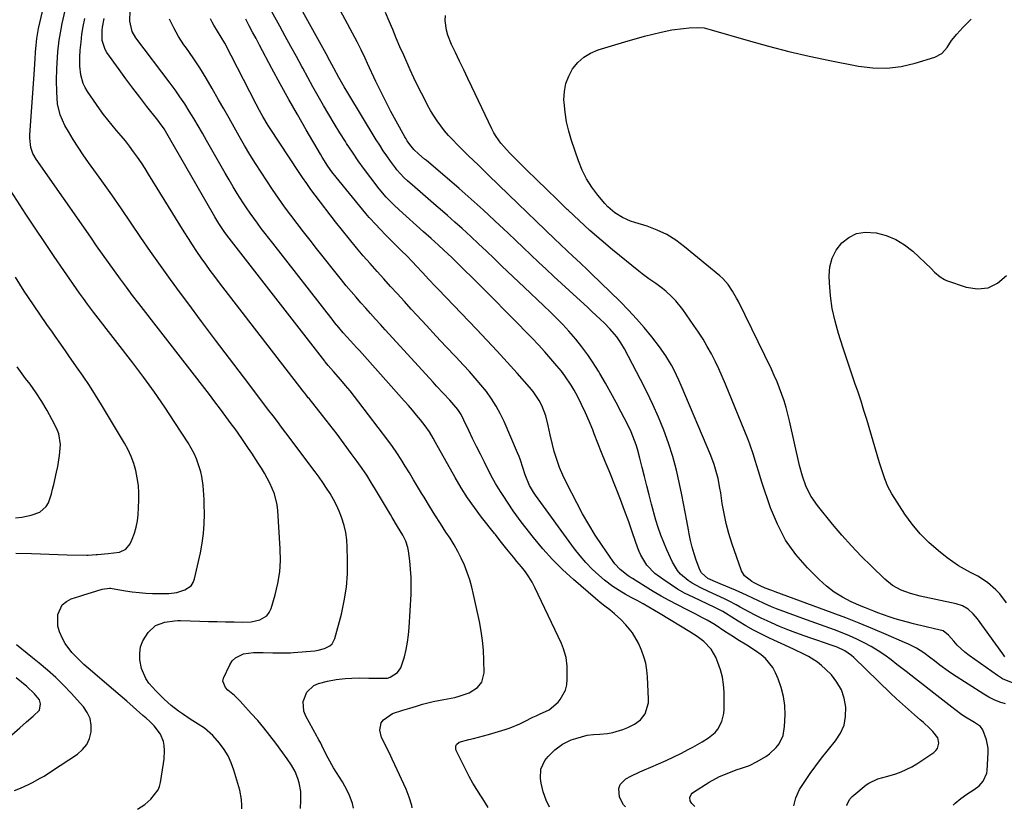
# Model space of a CAD drawing. Units: inches. Extents: x 1889690 to 1895013, y 432603 to 437867.
# Drawn here: x 1893235 to 1893651, y 432632 to 432966 of the extents above; entities that cross this region are included whole.
import ezdxf

# ---------------------------------------------------------------- set-up
doc = ezdxf.new("R2010")
doc.units = ezdxf.units.IN
doc.header["$MEASUREMENT"] = 0
doc.layers.add('7', color=7, linetype='Continuous')
doc.layers.add('8', color=7, linetype='Continuous')

msp = doc.modelspace()

# ---------------------------------------------------------------- linework, layer by layer
at = {"layer": '7', "color": 18}
for points in [[(1893353.71, 432632.03, 1938), (1893353.89, 432635.44, 1938), (1893353.96, 432639.23, 1938), (1893353.24, 432642.94, 1938), (1893352.7, 432644.71, 1938), (1893351.56, 432647.66, 1938), (1893349.99, 432650.41, 1938), (1893348.18, 432653.03, 1938), (1893346.31, 432655.62, 1938), (1893343.34, 432659.63, 1938), (1893340.85, 432662.88, 1938), (1893338.31, 432666.08, 1938), (1893335.67, 432669.2, 1938), (1893332.96, 432672.27, 1938), (1893329.44, 432676.15, 1938), (1893328.26, 432677.39, 1938), (1893325.8, 432679.77, 1938), (1893323.04, 432682.14, 1938), (1893322.02, 432683.21, 1938), (1893320.96, 432685.83, 1938), (1893321.26, 432687.19, 1938), (1893323.85, 432692.82, 1938), (1893324.93, 432694.46, 1938), (1893326.22, 432695.82, 1938), (1893329.7, 432697.41, 1938), (1893333.82, 432697.98, 1938), (1893337.97, 432698.06, 1938), (1893342.12, 432697.9, 1938), (1893344.59, 432697.83, 1938), (1893349.52, 432697.89, 1938), (1893350.75, 432697.98, 1938), (1893359.89, 432698.77, 1938), (1893361.24, 432698.95, 1938), (1893363.86, 432699.64, 1938), (1893366.22, 432700.83, 1938), (1893367.15, 432701.66, 1938), (1893368.32, 432703.91, 1938), (1893371.07, 432714.23, 1938), (1893372.31, 432719.89, 1938), (1893373.22, 432725.6, 1938), (1893373.63, 432731.35, 1938), (1893373.71, 432737.15, 1938), (1893373.54, 432742.62, 1938), (1893373.31, 432745.69, 1938), (1893372.89, 432748.72, 1938), (1893372.19, 432751.7, 1938), (1893371.11, 432755.22, 1938), (1893370.1, 432757.81, 1938), (1893368.98, 432760.35, 1938), (1893367.69, 432762.81, 1938), (1893366.29, 432765.22, 1938), (1893364.77, 432767.56, 1938), (1893363.22, 432769.88, 1938), (1893361.61, 432772.16, 1938), (1893359.96, 432774.41, 1938), (1893347.55, 432790.96, 1938), (1893345.77, 432793.33, 1938), (1893343.98, 432795.71, 1938), (1893342.2, 432798.09, 1938), (1893340.4, 432800.45, 1938), (1893329.64, 432814.59, 1938), (1893323.72, 432822.4, 1938), (1893317.82, 432830.21, 1938), (1893311.93, 432838.05, 1938), (1893306.07, 432845.9, 1938), (1893303.03, 432849.98, 1938), (1893298.74, 432855.83, 1938), (1893294.5, 432861.72, 1938), (1893290.36, 432867.67, 1938), (1893286.27, 432873.66, 1938), (1893282.2, 432879.67, 1938), (1893278.09, 432885.65, 1938), (1893273.93, 432891.59, 1938), (1893269.73, 432897.51, 1938), (1893264.15, 432905.3, 1938), (1893261.9, 432908.53, 1938), (1893259.72, 432911.79, 1938), (1893257.62, 432915.12, 1938), (1893255.59, 432918.48, 1938), (1893254.12, 432920.99, 1938), (1893253.02, 432923.18, 1938), (1893252.1, 432925.43, 1938), (1893251.03, 432930.2, 1938), (1893250.63, 432935.14, 1938), (1893250.6, 432940.09, 1938), (1893250.74, 432944.96, 1938), (1893250.84, 432947.38, 1938), (1893251.16, 432952.21, 1938), (1893251.67, 432957.02, 1938), (1893252.46, 432961.79, 1938), (1893252.96, 432964.15, 1938), (1893261.03, 432999.02, 1938)], [(1893328.97, 432631.9, 1936), (1893328.96, 432633.33, 1936), (1893328.84, 432635.78, 1936), (1893328.13, 432639.77, 1936), (1893325.61, 432648.22, 1936), (1893324.48, 432651.3, 1936), (1893323.13, 432654.26, 1936), (1893321.43, 432657.04, 1936), (1893319.5, 432659.69, 1936), (1893316.73, 432662.88, 1936), (1893313.16, 432665.96, 1936), (1893310.49, 432667.71, 1936), (1893307.12, 432669.8, 1936), (1893303.82, 432672.01, 1936), (1893302.21, 432673.17, 1936), (1893299.11, 432675.64, 1936), (1893296.11, 432678.32, 1936), (1893292.77, 432681.59, 1936), (1893289.68, 432685.09, 1936), (1893288.35, 432687.03, 1936), (1893286.54, 432691.19, 1936), (1893285.84, 432694.86, 1936), (1893285.8, 432697.67, 1936), (1893286.15, 432700.38, 1936), (1893287.13, 432702.94, 1936), (1893289.32, 432706.51, 1936), (1893292.41, 432709.37, 1936), (1893296.37, 432710.82, 1936), (1893300.42, 432711.45, 1936), (1893301.93, 432711.51, 1936), (1893303.07, 432711.5, 1936), (1893311.25, 432711.29, 1936), (1893314.86, 432711.2, 1936), (1893318.47, 432711.11, 1936), (1893322.08, 432711.02, 1936), (1893325.69, 432710.93, 1936), (1893329.08, 432710.85, 1936), (1893332.87, 432711.05, 1936), (1893336.58, 432711.82, 1936), (1893339.57, 432713.59, 1936), (1893340.57, 432714.96, 1936), (1893341.33, 432716.57, 1936), (1893343.04, 432722.45, 1936), (1893344.17, 432727.26, 1936), (1893344.96, 432732.1, 1936), (1893345.24, 432737, 1936), (1893345.17, 432741.94, 1936), (1893344.11, 432758.09, 1936), (1893343.83, 432760.49, 1936), (1893342.71, 432765.15, 1936), (1893340.86, 432769.63, 1936), (1893338.58, 432773.9, 1936), (1893337.31, 432775.97, 1936), (1893335.9, 432778.13, 1936), (1893333.18, 432782.28, 1936), (1893331.79, 432784.39, 1936), (1893328.99, 432788.53, 1936), (1893326.1, 432792.6, 1936), (1893324.5, 432794.8, 1936), (1893322.22, 432797.91, 1936), (1893319.92, 432801, 1936), (1893317.58, 432804.08, 1936), (1893315.23, 432807.14, 1936), (1893285.36, 432845.63, 1936), (1893282.73, 432849.06, 1936), (1893280.13, 432852.52, 1936), (1893277.56, 432856.01, 1936), (1893275.03, 432859.52, 1936), (1893272.53, 432863.05, 1936), (1893270.03, 432866.58, 1936), (1893267.54, 432870.12, 1936), (1893265.06, 432873.67, 1936), (1893241.93, 432906.79, 1936), (1893240.6, 432909.12, 1936), (1893239.74, 432911.66, 1936), (1893239.27, 432915.66, 1936), (1893239.3, 432917.01, 1936), (1893240.97, 432940.53, 1936), (1893241.25, 432944.84, 1936), (1893241.49, 432949.15, 1936), (1893241.65, 432952.01, 1936), (1893241.88, 432954.91, 1936), (1893242.21, 432957.8, 1936), (1893243, 432962.08, 1936), (1893249.72, 432990.9, 1936)], [(1893585, 432633.24, 1954), (1893584.92, 432633.42, 1954), (1893586.03, 432635.76, 1954), (1893587.15, 432637.09, 1954), (1893587.8, 432637.68, 1954), (1893593.05, 432641.97, 1954), (1893594.21, 432642.8, 1954), (1893598.04, 432644.56, 1954), (1893602.18, 432645.75, 1954), (1893605.56, 432646.75, 1954), (1893607.89, 432647.55, 1954), (1893612.33, 432649.62, 1954), (1893614.44, 432650.89, 1954), (1893621.72, 432655.71, 1954), (1893622.58, 432656.5, 1954), (1893623.25, 432657.39, 1954), (1893623.79, 432659.6, 1954), (1893623.33, 432661.91, 1954), (1893621.23, 432664.65, 1954), (1893619.93, 432665.9, 1954), (1893617.29, 432668.35, 1954), (1893615.93, 432669.54, 1954), (1893613.49, 432671.63, 1954), (1893610.93, 432673.87, 1954), (1893608.39, 432676.14, 1954), (1893605.89, 432678.45, 1954), (1893603.42, 432680.8, 1954), (1893587.78, 432695.9, 1954), (1893586.91, 432696.68, 1954), (1893584.03, 432698.71, 1954), (1893580.85, 432700.23, 1954), (1893577.89, 432701.31, 1954), (1893575.85, 432702.02, 1954), (1893571.75, 432703.43, 1954), (1893569.7, 432704.13, 1954), (1893566.8, 432705.11, 1954), (1893563.31, 432706.34, 1954), (1893559.86, 432707.64, 1954), (1893556.44, 432709.05, 1954), (1893553.05, 432710.52, 1954), (1893551.11, 432711.39, 1954), (1893548.61, 432712.56, 1954), (1893546.15, 432713.77, 1954), (1893543.71, 432715.05, 1954), (1893539.76, 432717.24, 1954), (1893538.13, 432718.14, 1954), (1893534.82, 432719.85, 1954), (1893533.14, 432720.67, 1954), (1893529.76, 432722.24, 1954), (1893526.37, 432723.8, 1954), (1893523.07, 432725.32, 1954), (1893519.42, 432727.3, 1954), (1893517.71, 432728.48, 1954), (1893514.58, 432731.2, 1954), (1893513.23, 432732.74, 1954), (1893511.12, 432736.27, 1954), (1893508.72, 432741.48, 1954), (1893507.4, 432744.56, 1954), (1893506.18, 432747.67, 1954), (1893505.11, 432750.85, 1954), (1893504.14, 432754.06, 1954), (1893502.27, 432760.83, 1954), (1893501.23, 432764.69, 1954), (1893500.22, 432768.55, 1954), (1893499.25, 432772.43, 1954), (1893498.31, 432776.31, 1954), (1893497.37, 432780.3, 1954), (1893496.36, 432784.05, 1954), (1893495.76, 432785.9, 1954), (1893494.41, 432789.53, 1954), (1893493.65, 432791.32, 1954), (1893491.98, 432794.83, 1954), (1893489.48, 432799.68, 1954), (1893487.31, 432803.82, 1954), (1893485.08, 432807.92, 1954), (1893482.78, 432811.99, 1954), (1893480.44, 432816.03, 1954), (1893479.83, 432817.05, 1954), (1893477.62, 432820.57, 1954), (1893475.31, 432824, 1954), (1893472.82, 432827.32, 1954), (1893470.23, 432830.56, 1954), (1893467.27, 432833.98, 1954), (1893464.72, 432836.78, 1954), (1893462.09, 432839.48, 1954), (1893459.39, 432842.13, 1954), (1893456.65, 432844.73, 1954), (1893453.91, 432847.33, 1954), (1893451.17, 432849.94, 1954), (1893448.43, 432852.54, 1954), (1893439, 432861.51, 1954), (1893435.7, 432864.64, 1954), (1893432.4, 432867.77, 1954), (1893429.09, 432870.88, 1954), (1893425.77, 432873.99, 1954), (1893422.12, 432877.37, 1954), (1893419.07, 432880.13, 1954), (1893415.99, 432882.86, 1954), (1893412.89, 432885.56, 1954), (1893411.2, 432887.02, 1954), (1893408.93, 432888.97, 1954), (1893406.67, 432890.93, 1954), (1893404.41, 432892.9, 1954), (1893402.16, 432894.87, 1954), (1893399.06, 432897.59, 1954), (1893397.68, 432898.85, 1954), (1893394.53, 432902.29, 1954), (1893393.96, 432903.03, 1954), (1893391.85, 432905.89, 1954), (1893390.28, 432908.09, 1954), (1893388.74, 432910.32, 1954), (1893387.27, 432912.59, 1954), (1893385.84, 432914.89, 1954), (1893373.82, 432934.8, 1954), (1893372.28, 432937.39, 1954), (1893370.03, 432941.31, 1954), (1893367.84, 432945.27, 1954), (1893366.14, 432948.37, 1954), (1893364.56, 432951.24, 1954), (1893341.51, 432993.02, 1954)], [(1893629.93, 432633.47, 1956), (1893630.69, 432634.27, 1956), (1893633.08, 432636.27, 1956), (1893635.63, 432638.1, 1956), (1893638.79, 432640.12, 1956), (1893640.8, 432641.67, 1956), (1893642.51, 432643.54, 1956), (1893644.04, 432646.9, 1956), (1893644.23, 432648.13, 1956), (1893644.66, 432655.61, 1956), (1893644.65, 432657.48, 1956), (1893644.03, 432661.13, 1956), (1893642.46, 432665.26, 1956), (1893641.42, 432666.73, 1956), (1893638.84, 432668.44, 1956), (1893635.14, 432670.67, 1956), (1893633.59, 432671.68, 1956), (1893630.6, 432673.87, 1956), (1893621.71, 432680.81, 1956), (1893617.8, 432683.85, 1956), (1893613.9, 432686.89, 1956), (1893609.99, 432689.93, 1956), (1893606.08, 432692.97, 1956), (1893603.65, 432694.85, 1956), (1893600.91, 432696.86, 1956), (1893598.09, 432698.76, 1956), (1893595.17, 432700.5, 1956), (1893592.18, 432702.13, 1956), (1893589.11, 432703.62, 1956), (1893586.01, 432705.03, 1956), (1893582.86, 432706.33, 1956), (1893579.68, 432707.55, 1956), (1893567.81, 432711.86, 1956), (1893563.57, 432713.38, 1956), (1893559.3, 432714.89, 1956), (1893555.1, 432716.46, 1956), (1893553.02, 432717.32, 1956), (1893549.92, 432718.69, 1956), (1893546.89, 432720.1, 1956), (1893545.39, 432720.83, 1956), (1893542.39, 432722.32, 1956), (1893539.36, 432723.71, 1956), (1893537.82, 432724.36, 1956), (1893531.33, 432727.03, 1956), (1893530.34, 432727.44, 1956), (1893526.14, 432729.31, 1956), (1893523.33, 432731.7, 1956), (1893522.66, 432733.01, 1956), (1893521.17, 432737.06, 1956), (1893520.25, 432739.82, 1956), (1893519.42, 432742.6, 1956), (1893518.74, 432745.42, 1956), (1893518.16, 432748.27, 1956), (1893517.87, 432749.97, 1956), (1893517.2, 432753.68, 1956), (1893516.51, 432757.39, 1956), (1893515.79, 432761.09, 1956), (1893515.05, 432764.79, 1956), (1893514.1, 432769.44, 1956), (1893512.77, 432775.2, 1956), (1893511.25, 432780.9, 1956), (1893509.45, 432786.51, 1956), (1893507.45, 432792.08, 1956), (1893505.21, 432797.55, 1956), (1893502.85, 432802.97, 1956), (1893500.3, 432808.3, 1956), (1893497.62, 432813.57, 1956), (1893490.77, 432826.46, 1956), (1893489.26, 432829.05, 1956), (1893487.57, 432831.51, 1956), (1893484.68, 432834.95, 1956), (1893482.31, 432837.32, 1956), (1893480.57, 432839, 1956), (1893477.05, 432842.34, 1956), (1893475.27, 432843.98, 1956), (1893467.41, 432851.13, 1956), (1893464.14, 432854.13, 1956), (1893460.89, 432857.14, 1956), (1893457.66, 432860.17, 1956), (1893454.44, 432863.22, 1956), (1893451.24, 432866.28, 1956), (1893448.02, 432869.33, 1956), (1893444.81, 432872.38, 1956), (1893441.58, 432875.42, 1956), (1893435.98, 432880.71, 1956), (1893431.01, 432885.31, 1956), (1893425.99, 432889.86, 1956), (1893420.9, 432894.33, 1956), (1893415.77, 432898.74, 1956), (1893407.06, 432906.1, 1956), (1893406.24, 432906.79, 1956), (1893403.78, 432908.9, 1956), (1893401.68, 432910.8, 1956), (1893400.06, 432912.88, 1956), (1893398.95, 432914.5, 1956), (1893398.44, 432915.33, 1956), (1893397.95, 432916.18, 1956), (1893394.27, 432922.74, 1956), (1893392, 432926.9, 1956), (1893389.8, 432931.1, 1956), (1893387.69, 432935.35, 1956), (1893385.65, 432939.63, 1956), (1893382.15, 432947.21, 1956), (1893381.09, 432949.51, 1956), (1893379.48, 432952.97, 1956), (1893378.34, 432955.25, 1956), (1893377.76, 432956.37, 1956), (1893358.6, 432992.25, 1956)], [(1893562.51, 432633.12, 1952), (1893563.37, 432636.58, 1952), (1893564.92, 432640.08, 1952), (1893567.1, 432643.48, 1952), (1893569.36, 432646.82, 1952), (1893571.75, 432650.08, 1952), (1893574.22, 432653.27, 1952), (1893580.15, 432660.65, 1952), (1893582.19, 432663.91, 1952), (1893583.69, 432667.33, 1952), (1893584.38, 432671, 1952), (1893584.52, 432674.83, 1952), (1893583.81, 432678.63, 1952), (1893582.62, 432682.21, 1952), (1893580.71, 432685.47, 1952), (1893578.33, 432688.5, 1952), (1893575.88, 432691.01, 1952), (1893574.23, 432692.55, 1952), (1893572.49, 432693.97, 1952), (1893568.67, 432696.33, 1952), (1893566.64, 432697.35, 1952), (1893562.56, 432699.32, 1952), (1893560.5, 432700.28, 1952), (1893552.23, 432704.08, 1952), (1893548.8, 432705.73, 1952), (1893545.43, 432707.47, 1952), (1893542.13, 432709.34, 1952), (1893538.87, 432711.3, 1952), (1893533.51, 432714.68, 1952), (1893532.43, 432715.34, 1952), (1893529.04, 432717.09, 1952), (1893519.89, 432721.36, 1952), (1893516.55, 432723.04, 1952), (1893513.29, 432724.85, 1952), (1893510.14, 432726.86, 1952), (1893507.07, 432729, 1952), (1893503.71, 432731.49, 1952), (1893500.24, 432734.93, 1952), (1893497.7, 432739.17, 1952), (1893497.05, 432740.68, 1952), (1893496.46, 432742.22, 1952), (1893494.27, 432748.58, 1952), (1893492.61, 432753.31, 1952), (1893490.89, 432758.03, 1952), (1893489.11, 432762.72, 1952), (1893487.27, 432767.39, 1952), (1893484.28, 432774.82, 1952), (1893482.71, 432778.76, 1952), (1893481.14, 432782.7, 1952), (1893479.59, 432786.64, 1952), (1893478.05, 432790.59, 1952), (1893477.4, 432792.25, 1952), (1893475.92, 432795.86, 1952), (1893474.36, 432799.42, 1952), (1893472.67, 432802.93, 1952), (1893470.89, 432806.4, 1952), (1893469.5, 432809, 1952), (1893468.3, 432811.1, 1952), (1893465.61, 432815.12, 1952), (1893464.13, 432817.03, 1952), (1893462.25, 432819.33, 1952), (1893459.73, 432822.32, 1952), (1893457.15, 432825.27, 1952), (1893454.5, 432828.14, 1952), (1893451.8, 432830.97, 1952), (1893451.64, 432831.13, 1952), (1893448.82, 432834, 1952), (1893446, 432836.87, 1952), (1893443.18, 432839.74, 1952), (1893440.35, 432842.6, 1952), (1893436, 432847.01, 1952), (1893432.81, 432850.24, 1952), (1893429.6, 432853.45, 1952), (1893426.37, 432856.65, 1952), (1893423.14, 432859.84, 1952), (1893418.85, 432864.05, 1952), (1893417.74, 432865.12, 1952), (1893414.4, 432868.3, 1952), (1893412.13, 432870.38, 1952), (1893408.98, 432873.18, 1952), (1893405.83, 432875.98, 1952), (1893395.44, 432885.3, 1952), (1893393.2, 432887.38, 1952), (1893390, 432890.67, 1952), (1893387.06, 432894.19, 1952), (1893383.5, 432898.84, 1952), (1893380.83, 432902.4, 1952), (1893378.22, 432906.02, 1952), (1893375.7, 432909.69, 1952), (1893373.25, 432913.41, 1952), (1893372.79, 432914.14, 1952), (1893370.39, 432917.94, 1952), (1893368.03, 432921.76, 1952), (1893365.73, 432925.62, 1952), (1893363.46, 432929.5, 1952), (1893361.24, 432933.41, 1952), (1893359.04, 432937.32, 1952), (1893356.86, 432941.26, 1952), (1893354.71, 432945.2, 1952), (1893354.34, 432945.88, 1952), (1893352.01, 432950.17, 1952), (1893349.68, 432954.46, 1952), (1893347.33, 432958.74, 1952), (1893344.98, 432963.02, 1952), (1893337.1, 432977.32, 1952)], [(1893433.22, 432632.45, 1944), (1893430.91, 432636.05, 1944), (1893430.01, 432637.39, 1944), (1893428.31, 432640.05, 1944), (1893426.68, 432642.75, 1944), (1893425.16, 432645.51, 1944), (1893423.71, 432648.32, 1944), (1893419.65, 432656.57, 1944), (1893419.45, 432657.22, 1944), (1893419.54, 432658.49, 1944), (1893419.83, 432659.1, 1944), (1893420.83, 432660.07, 1944), (1893424.91, 432661.18, 1944), (1893427.02, 432661.64, 1944), (1893431.21, 432662.71, 1944), (1893433.29, 432663.32, 1944), (1893440.41, 432665.5, 1944), (1893442.49, 432666.21, 1944), (1893446.56, 432667.86, 1944), (1893448.55, 432668.82, 1944), (1893452, 432670.59, 1944), (1893453.43, 432671.28, 1944), (1893454.88, 432671.92, 1944), (1893458.98, 432673.81, 1944), (1893462.74, 432677.01, 1944), (1893463.64, 432678.12, 1944), (1893465.86, 432682.14, 1944), (1893466.38, 432684.36, 1944), (1893466.59, 432686.68, 1944), (1893466.53, 432692.25, 1944), (1893466.12, 432695.95, 1944), (1893465.08, 432699.54, 1944), (1893464.61, 432700.69, 1944), (1893464.11, 432701.83, 1944), (1893452.94, 432725.5, 1944), (1893451.73, 432727.82, 1944), (1893450.4, 432730.07, 1944), (1893448.89, 432732.21, 1944), (1893447.27, 432734.27, 1944), (1893445.32, 432736.56, 1944), (1893443.87, 432738.29, 1944), (1893441.01, 432741.77, 1944), (1893438.18, 432745.28, 1944), (1893436.2, 432747.88, 1944), (1893435.79, 432748.4, 1944), (1893430.34, 432755.31, 1944), (1893427.31, 432759.35, 1944), (1893424.41, 432763.47, 1944), (1893421.71, 432767.73, 1944), (1893419.15, 432772.07, 1944), (1893410.92, 432786.8, 1944), (1893409.88, 432788.63, 1944), (1893408.3, 432791.34, 1944), (1893406.48, 432793.9, 1944), (1893404.49, 432796.41, 1944), (1893402.82, 432798.47, 1944), (1893401.13, 432800.51, 1944), (1893399.41, 432802.52, 1944), (1893397.66, 432804.51, 1944), (1893378.66, 432825.74, 1944), (1893377.43, 432827.12, 1944), (1893374.95, 432829.87, 1944), (1893371.88, 432833.29, 1944), (1893370.01, 432835.47, 1944), (1893368.2, 432837.69, 1944), (1893367.6, 432838.44, 1944), (1893342.02, 432871.14, 1944), (1893340.39, 432873.24, 1944), (1893338.77, 432875.34, 1944), (1893337.16, 432877.46, 1944), (1893335.56, 432879.59, 1944), (1893334, 432881.73, 1944), (1893332.46, 432883.9, 1944), (1893330.96, 432886.1, 1944), (1893329.49, 432888.31, 1944), (1893326.98, 432892.25, 1944), (1893325.23, 432895.09, 1944), (1893323.53, 432897.95, 1944), (1893321.86, 432900.83, 1944), (1893314.04, 432914.62, 1944), (1893312.25, 432917.75, 1944), (1893310.43, 432920.86, 1944), (1893308.58, 432923.96, 1944), (1893306.7, 432927.04, 1944), (1893304.77, 432930.08, 1944), (1893302.77, 432933.08, 1944), (1893300.7, 432936.03, 1944), (1893298.57, 432938.94, 1944), (1893284.11, 432958.13, 1944), (1893282.6, 432960.73, 1944), (1893281.53, 432965.11, 1944), (1893281.74, 432969.64, 1944)], [(1893652.05, 432676.26, 1958), (1893649.62, 432677.05, 1958), (1893647.25, 432677.98, 1958), (1893644.98, 432679.12, 1958), (1893642.77, 432680.4, 1958), (1893629.55, 432688.84, 1958), (1893627.72, 432690.06, 1958), (1893624.16, 432692.67, 1958), (1893621.91, 432694.49, 1958), (1893620.45, 432695.65, 1958), (1893617.44, 432697.83, 1958), (1893614.28, 432699.79, 1958), (1893611, 432701.52, 1958), (1893609.31, 432702.3, 1958), (1893601.47, 432705.7, 1958), (1893595.82, 432708.09, 1958), (1893590.15, 432710.42, 1958), (1893584.44, 432712.65, 1958), (1893578.71, 432714.83, 1958), (1893554.53, 432723.75, 1958), (1893553.13, 432724.26, 1958), (1893550.34, 432725.29, 1958), (1893548.15, 432726.25, 1958), (1893545.67, 432727.44, 1958), (1893544.72, 432727.99, 1958), (1893541.56, 432730.41, 1958), (1893540.35, 432732.58, 1958), (1893536.29, 432744.22, 1958), (1893534.98, 432748.36, 1958), (1893533.83, 432752.53, 1958), (1893532.93, 432756.76, 1958), (1893532.18, 432761.03, 1958), (1893531.53, 432765.55, 1958), (1893531.2, 432767.58, 1958), (1893530.4, 432771.62, 1958), (1893529.92, 432773.62, 1958), (1893528.75, 432777.56, 1958), (1893527.3, 432781.41, 1958), (1893514.83, 432811.03, 1958), (1893513.88, 432813.19, 1958), (1893511.84, 432817.44, 1958), (1893510.74, 432819.52, 1958), (1893508.32, 432823.56, 1958), (1893505.59, 432827.39, 1958), (1893502.34, 432831.57, 1958), (1893499.19, 432835.45, 1958), (1893495.94, 432839.24, 1958), (1893492.53, 432842.9, 1958), (1893489.03, 432846.46, 1958), (1893476.64, 432858.56, 1958), (1893475.19, 432859.96, 1958), (1893472.24, 432862.73, 1958), (1893468.85, 432865.82, 1958), (1893466.7, 432867.83, 1958), (1893463.52, 432870.89, 1958), (1893461.4, 432872.93, 1958), (1893441.81, 432891.77, 1958), (1893437.54, 432895.89, 1958), (1893433.27, 432900.03, 1958), (1893429.01, 432904.17, 1958), (1893424.76, 432908.32, 1958), (1893419.99, 432913, 1958), (1893418.17, 432914.85, 1958), (1893416.41, 432916.76, 1958), (1893414.74, 432918.75, 1958), (1893413.13, 432920.78, 1958), (1893411.61, 432922.89, 1958), (1893410.16, 432925.05, 1958), (1893408.82, 432927.27, 1958), (1893407.56, 432929.54, 1958), (1893406.58, 432931.39, 1958), (1893404.91, 432934.63, 1958), (1893403.28, 432937.9, 1958), (1893401.72, 432941.2, 1958), (1893400.2, 432944.51, 1958), (1893397.44, 432950.67, 1958), (1893395.85, 432954.27, 1958), (1893394.29, 432957.89, 1958), (1893392.77, 432961.53, 1958), (1893391.27, 432965.17, 1958), (1893389.76, 432968.81, 1958)], [(1893401, 432632.28, 1942), (1893400.81, 432633.33, 1942), (1893399.78, 432636.77, 1942), (1893398.46, 432640.15, 1942), (1893393.71, 432650.47, 1942), (1893392.56, 432652.93, 1942), (1893391.38, 432655.39, 1942), (1893390.18, 432657.83, 1942), (1893388.96, 432660.26, 1942), (1893388.03, 432662.07, 1942), (1893387.27, 432665.12, 1942), (1893387.94, 432668.19, 1942), (1893388.81, 432669.55, 1942), (1893392.66, 432672.23, 1942), (1893397.09, 432673.55, 1942), (1893399.95, 432674.48, 1942), (1893402.81, 432675.36, 1942), (1893405.35, 432676.1, 1942), (1893409.84, 432677.25, 1942), (1893414.39, 432678.07, 1942), (1893419.04, 432678.99, 1942), (1893421.28, 432679.64, 1942), (1893425.16, 432681, 1942), (1893428.7, 432683.25, 1942), (1893430.43, 432685.48, 1942), (1893431.42, 432689.47, 1942), (1893431.33, 432694.82, 1942), (1893431.13, 432698.94, 1942), (1893430.78, 432703.04, 1942), (1893430.19, 432707.11, 1942), (1893429.45, 432711.16, 1942), (1893427.02, 432722.53, 1942), (1893426.25, 432725.69, 1942), (1893425.36, 432728.82, 1942), (1893424.3, 432731.89, 1942), (1893423.12, 432734.92, 1942), (1893421.78, 432737.88, 1942), (1893420.33, 432740.79, 1942), (1893418.73, 432743.62, 1942), (1893417.02, 432746.39, 1942), (1893415.31, 432748.99, 1942), (1893412.95, 432752.63, 1942), (1893410.61, 432756.29, 1942), (1893408.31, 432759.98, 1942), (1893406.03, 432763.68, 1942), (1893404.97, 432765.42, 1942), (1893403.25, 432768.27, 1942), (1893401.53, 432771.12, 1942), (1893399.82, 432773.97, 1942), (1893398.11, 432776.83, 1942), (1893396.36, 432779.66, 1942), (1893394.55, 432782.45, 1942), (1893392.65, 432785.17, 1942), (1893390.68, 432787.85, 1942), (1893378.48, 432803.89, 1942), (1893376.62, 432806.28, 1942), (1893374.74, 432808.66, 1942), (1893372.81, 432810.99, 1942), (1893370.85, 432813.31, 1942), (1893367.7, 432816.96, 1942), (1893365.45, 432819.5, 1942), (1893364.23, 432820.97, 1942), (1893364.03, 432821.22, 1942), (1893323.62, 432873.36, 1942), (1893323.08, 432874.06, 1942), (1893321.48, 432876.18, 1942), (1893319.23, 432879.47, 1942), (1893317.48, 432882.31, 1942), (1893316.92, 432883.27, 1942), (1893298.4, 432915.65, 1942), (1893297.83, 432916.63, 1942), (1893296.04, 432919.53, 1942), (1893294.1, 432922.31, 1942), (1893293.41, 432923.21, 1942), (1893288.78, 432929.08, 1942), (1893285.78, 432932.92, 1942), (1893282.82, 432936.79, 1942), (1893279.92, 432940.7, 1942), (1893277.04, 432944.63, 1942), (1893271.84, 432951.87, 1942), (1893271.11, 432953.06, 1942), (1893269.85, 432956.97, 1942), (1893269.83, 432961.17, 1942), (1893270.02, 432962.57, 1942), (1893270.71, 432966.26, 1942)], [(1893459.07, 432632.58, 1946), (1893457.72, 432635.6, 1946), (1893456.43, 432639.07, 1946), (1893455.58, 432642.69, 1946), (1893455.26, 432644.65, 1946), (1893455.4, 432648.68, 1946), (1893457.11, 432652.33, 1946), (1893458.52, 432654.06, 1946), (1893461.39, 432656.9, 1946), (1893464.67, 432659.27, 1946), (1893468.29, 432661.03, 1946), (1893470.2, 432661.69, 1946), (1893475.04, 432663.06, 1946), (1893477.67, 432663.36, 1946), (1893480.35, 432663.43, 1946), (1893483.59, 432663.77, 1946), (1893485.84, 432664.13, 1946), (1893490.18, 432665.41, 1946), (1893492.27, 432666.33, 1946), (1893495.01, 432667.72, 1946), (1893497.62, 432669.57, 1946), (1893499.59, 432672.1, 1946), (1893501, 432676.67, 1946), (1893501.05, 432678.29, 1946), (1893500.56, 432687.72, 1946), (1893500.27, 432690.61, 1946), (1893499.79, 432693.46, 1946), (1893499.03, 432696.25, 1946), (1893498.08, 432699, 1946), (1893496.74, 432702.03, 1946), (1893494.17, 432706.27, 1946), (1893491.4, 432709.7, 1946), (1893489.28, 432711.98, 1946), (1893486.56, 432714.44, 1946), (1893484.58, 432716.05, 1946), (1893482.55, 432717.6, 1946), (1893480.53, 432719.16, 1946), (1893478.56, 432720.79, 1946), (1893469.28, 432728.84, 1946), (1893464.75, 432733, 1946), (1893460.4, 432737.33, 1946), (1893456.3, 432741.91, 1946), (1893452.38, 432746.65, 1946), (1893447.16, 432753.36, 1946), (1893446, 432754.88, 1946), (1893443.77, 432757.99, 1946), (1893441.64, 432761.17, 1946), (1893439.53, 432764.37, 1946), (1893438.37, 432766.13, 1946), (1893436.26, 432769.55, 1946), (1893434.34, 432773.08, 1946), (1893431.57, 432778.52, 1946), (1893429.89, 432781.86, 1946), (1893428.22, 432785.21, 1946), (1893426.59, 432788.57, 1946), (1893424.98, 432791.95, 1946), (1893422.9, 432796.37, 1946), (1893421.69, 432798.65, 1946), (1893420.26, 432800.8, 1946), (1893418.66, 432802.83, 1946), (1893416.94, 432804.77, 1946), (1893414.29, 432807.58, 1946), (1893411.36, 432810.74, 1946), (1893409.9, 432812.32, 1946), (1893389.65, 432834.53, 1946), (1893387.57, 432836.81, 1946), (1893385.5, 432839.1, 1946), (1893383.43, 432841.39, 1946), (1893381.36, 432843.68, 1946), (1893379.36, 432845.9, 1946), (1893377.25, 432848.28, 1946), (1893375.18, 432850.7, 1946), (1893373.15, 432853.14, 1946), (1893371.16, 432855.62, 1946), (1893360.57, 432868.94, 1946), (1893357.82, 432872.43, 1946), (1893355.08, 432875.93, 1946), (1893352.38, 432879.46, 1946), (1893349.69, 432883, 1946), (1893347.05, 432886.58, 1946), (1893344.46, 432890.19, 1946), (1893341.95, 432893.85, 1946), (1893339.48, 432897.55, 1946), (1893337.08, 432901.23, 1946), (1893334.69, 432904.96, 1946), (1893332.35, 432908.73, 1946), (1893330.09, 432912.55, 1946), (1893327.88, 432916.4, 1946), (1893325.71, 432920.26, 1946), (1893323.53, 432924.13, 1946), (1893321.34, 432927.99, 1946), (1893319.14, 432931.85, 1946), (1893316.41, 432936.64, 1946), (1893313.83, 432941.01, 1946), (1893311.16, 432945.32, 1946), (1893308.36, 432949.55, 1946), (1893305.48, 432953.72, 1946), (1893304.44, 432955.17, 1946), (1893302.17, 432958.66, 1946), (1893300.12, 432962.25, 1946), (1893298.4, 432966.02, 1946)], [(1893491.24, 432632.75, 1948), (1893490.45, 432633.5, 1948), (1893488.7, 432636.81, 1948), (1893488.44, 432640.52, 1948), (1893488.96, 432642.14, 1948), (1893491.43, 432644.63, 1948), (1893493.5, 432645.7, 1948), (1893497.33, 432647.51, 1948), (1893499.28, 432648.35, 1948), (1893501.95, 432649.46, 1948), (1893505.22, 432650.86, 1948), (1893508.48, 432652.32, 1948), (1893511.69, 432653.86, 1948), (1893514.88, 432655.46, 1948), (1893517.75, 432656.94, 1948), (1893519.76, 432658, 1948), (1893523.71, 432660.25, 1948), (1893526.37, 432661.88, 1948), (1893529.16, 432664.17, 1948), (1893530.29, 432665.58, 1948), (1893532.02, 432668.78, 1948), (1893532.88, 432672.27, 1948), (1893533, 432674.09, 1948), (1893532.92, 432681.19, 1948), (1893532.69, 432684.41, 1948), (1893532.23, 432687.59, 1948), (1893531.41, 432690.69, 1948), (1893530.35, 432693.74, 1948), (1893529.41, 432696.02, 1948), (1893527.46, 432699.47, 1948), (1893524.37, 432702.61, 1948), (1893521.5, 432704.79, 1948), (1893518.48, 432706.77, 1948), (1893505.88, 432714.42, 1948), (1893503.5, 432715.85, 1948), (1893501.09, 432717.24, 1948), (1893498.66, 432718.6, 1948), (1893496.16, 432719.95, 1948), (1893493.65, 432721.31, 1948), (1893491.17, 432722.69, 1948), (1893489.74, 432723.5, 1948), (1893485.95, 432725.89, 1948), (1893482.42, 432728.63, 1948), (1893480, 432730.72, 1948), (1893477.19, 432733.31, 1948), (1893474.5, 432736.03, 1948), (1893472.01, 432738.92, 1948), (1893469.65, 432741.94, 1948), (1893453.19, 432764.55, 1948), (1893452.28, 432765.9, 1948), (1893450.66, 432768.73, 1948), (1893448.76, 432773.24, 1948), (1893447.78, 432776.35, 1948), (1893446.82, 432779.45, 1948), (1893446.24, 432780.97, 1948), (1893445.63, 432782.48, 1948), (1893439.88, 432795.73, 1948), (1893438.28, 432799.06, 1948), (1893436.53, 432802.3, 1948), (1893434.54, 432805.39, 1948), (1893432.39, 432808.39, 1948), (1893430.08, 432811.29, 1948), (1893427.71, 432814.14, 1948), (1893425.25, 432816.91, 1948), (1893422.74, 432819.63, 1948), (1893419.42, 432823.12, 1948), (1893415.27, 432827.5, 1948), (1893411.14, 432831.9, 1948), (1893407.03, 432836.33, 1948), (1893402.94, 432840.77, 1948), (1893400.62, 432843.3, 1948), (1893397.7, 432846.49, 1948), (1893394.79, 432849.69, 1948), (1893391.89, 432852.89, 1948), (1893389, 432856.1, 1948), (1893386.18, 432859.24, 1948), (1893383.24, 432862.54, 1948), (1893380.34, 432865.87, 1948), (1893377.48, 432869.24, 1948), (1893374.47, 432872.85, 1948), (1893371.51, 432876.51, 1948), (1893368.62, 432880.22, 1948), (1893360.02, 432891.49, 1948), (1893358.18, 432893.94, 1948), (1893356.38, 432896.42, 1948), (1893354.63, 432898.94, 1948), (1893352.92, 432901.48, 1948), (1893340.88, 432919.72, 1948), (1893340.08, 432920.96, 1948), (1893337.83, 432924.75, 1948), (1893336.42, 432927.33, 1948), (1893335.05, 432929.94, 1948), (1893321.69, 432955.79, 1948), (1893320.25, 432958.39, 1948), (1893318.67, 432960.91, 1948), (1893317.1, 432963.43, 1948), (1893316.38, 432964.72, 1948), (1893315.69, 432966.04, 1948)], [(1893651.76, 432696.25, 1962), (1893650.86, 432697.39, 1962), (1893640.2, 432712.27, 1962), (1893638.37, 432714.44, 1962), (1893636.21, 432716.29, 1962), (1893633.78, 432717.7, 1962), (1893631.1, 432718.58, 1962), (1893615.92, 432721.89, 1962), (1893611.84, 432722.98, 1962), (1893607.88, 432724.44, 1962), (1893604.19, 432726.4, 1962), (1893600.93, 432729.01, 1962), (1893595.26, 432734.48, 1962), (1893590.98, 432738.76, 1962), (1893586.8, 432743.13, 1962), (1893582.78, 432747.65, 1962), (1893578.87, 432752.26, 1962), (1893572.4, 432760.16, 1962), (1893569.73, 432763.98, 1962), (1893567.66, 432768.17, 1962), (1893566.08, 432772.59, 1962), (1893564.87, 432777.13, 1962), (1893560.6, 432796.07, 1962), (1893559.92, 432798.88, 1962), (1893559.17, 432801.67, 1962), (1893558.32, 432804.43, 1962), (1893557.41, 432807.17, 1962), (1893556.41, 432809.88, 1962), (1893555.34, 432812.57, 1962), (1893554.18, 432815.21, 1962), (1893552.96, 432817.83, 1962), (1893539.02, 432846.47, 1962), (1893538.24, 432847.98, 1962), (1893536.55, 432850.91, 1962), (1893534.64, 432853.7, 1962), (1893532.39, 432856.2, 1962), (1893531.14, 432857.33, 1962), (1893516.27, 432869.71, 1962), (1893512.59, 432872.42, 1962), (1893508.75, 432874.8, 1962), (1893504.64, 432876.72, 1962), (1893500.37, 432878.32, 1962), (1893495.23, 432879.9, 1962), (1893493.42, 432880.53, 1962), (1893489.94, 432882.08, 1962), (1893486.67, 432884.07, 1962), (1893483.79, 432886.53, 1962), (1893482.5, 432887.93, 1962), (1893479.53, 432891.48, 1962), (1893477.02, 432894.85, 1962), (1893474.78, 432898.36, 1962), (1893472.93, 432902.1, 1962), (1893471.35, 432905.99, 1962), (1893468.39, 432914.6, 1962), (1893467.22, 432918.56, 1962), (1893466.27, 432922.56, 1962), (1893465.67, 432926.62, 1962), (1893465.28, 432930.73, 1962), (1893465.23, 432931.89, 1962), (1893465.39, 432935.35, 1962), (1893465.99, 432938.7, 1962), (1893467.22, 432941.87, 1962), (1893468.87, 432944.92, 1962), (1893471.1, 432947.57, 1962), (1893473.6, 432949.84, 1962), (1893476.51, 432951.57, 1962), (1893479.7, 432952.92, 1962), (1893492.42, 432956.82, 1962), (1893495.86, 432957.82, 1962), (1893499.32, 432958.78, 1962), (1893502.8, 432959.64, 1962), (1893506.29, 432960.45, 1962), (1893510.92, 432961.41, 1962), (1893515.75, 432962.07, 1962), (1893518.19, 432962.26, 1962), (1893521.58, 432962.45, 1962), (1893524.53, 432962.23, 1962), (1893527.42, 432961.51, 1962), (1893543.1, 432956.89, 1962), (1893551.68, 432954.49, 1962), (1893560.3, 432952.25, 1962), (1893568.98, 432950.26, 1962), (1893577.7, 432948.42, 1962), (1893589.84, 432946.03, 1962), (1893595.87, 432945.31, 1962), (1893601.86, 432945.18, 1962), (1893607.81, 432945.93, 1962), (1893613.72, 432947.28, 1962), (1893622.13, 432949.86, 1962), (1893625.09, 432951.42, 1962), (1893627.29, 432953.95, 1962), (1893629.22, 432956.88, 1962), (1893631.46, 432959.6, 1962), (1893634, 432962.37, 1962), (1893635.14, 432963.59, 1962), (1893637.45, 432965.99, 1962)], [(1893284.77, 432631.67, 1934), (1893287.9, 432633.75, 1934), (1893290.46, 432635.93, 1934), (1893293.49, 432639.85, 1934), (1893294.08, 432641.38, 1934), (1893294.5, 432642.99, 1934), (1893295.88, 432651.04, 1934), (1893296.12, 432652.88, 1934), (1893296.24, 432656.58, 1934), (1893296.1, 432658.62, 1934), (1893295.77, 432660.33, 1934), (1893294.48, 432663.49, 1934), (1893291.87, 432667, 1934), (1893289.91, 432668.96, 1934), (1893288.52, 432670.17, 1934), (1893287.82, 432670.78, 1934), (1893287.12, 432671.39, 1934), (1893283, 432675, 1934), (1893280.24, 432677.41, 1934), (1893277.47, 432679.81, 1934), (1893274.69, 432682.19, 1934), (1893271.9, 432684.57, 1934), (1893265.75, 432689.78, 1934), (1893263.94, 432691.35, 1934), (1893262.16, 432692.95, 1934), (1893258.71, 432696.26, 1934), (1893257.1, 432698.02, 1934), (1893254.28, 432701.83, 1934), (1893253.06, 432703.88, 1934), (1893251.8, 432706.75, 1934), (1893251.15, 432709.12, 1934), (1893251.11, 432714.07, 1934), (1893253.01, 432718.22, 1934), (1893254.72, 432719.64, 1934), (1893256.81, 432720.74, 1934), (1893260.39, 432721.88, 1934), (1893262.07, 432722.41, 1934), (1893265.42, 432723.46, 1934), (1893269.87, 432724.82, 1934), (1893272.92, 432725.25, 1934), (1893273.53, 432725.21, 1934), (1893274.14, 432725.13, 1934), (1893279.79, 432724.14, 1934), (1893282.62, 432723.71, 1934), (1893285.46, 432723.36, 1934), (1893288.31, 432723.14, 1934), (1893291.17, 432723, 1934), (1893294.61, 432722.91, 1934), (1893298.05, 432722.97, 1934), (1893301.44, 432723.42, 1934), (1893304.81, 432724.48, 1934), (1893307.46, 432726.28, 1934), (1893308.31, 432727.6, 1934), (1893308.92, 432729.13, 1934), (1893311.4, 432740.25, 1934), (1893312.15, 432744.27, 1934), (1893312.72, 432748.31, 1934), (1893313, 432752.39, 1934), (1893313.1, 432756.48, 1934), (1893313.05, 432760.74, 1934), (1893313, 432762.71, 1934), (1893312.8, 432766.66, 1934), (1893312.65, 432768.63, 1934), (1893312.07, 432772.52, 1934), (1893311.61, 432774.43, 1934), (1893310.67, 432777.48, 1934), (1893309.77, 432779.89, 1934), (1893308.75, 432782.25, 1934), (1893307.55, 432784.52, 1934), (1893306.24, 432786.74, 1934), (1893300.66, 432795.38, 1934), (1893296.38, 432801.81, 1934), (1893292, 432808.17, 1934), (1893287.46, 432814.41, 1934), (1893282.8, 432820.58, 1934), (1893267.13, 432840.8, 1934), (1893266.26, 432841.94, 1934), (1893263.67, 432845.4, 1934), (1893261.99, 432847.74, 1934), (1893261.15, 432848.91, 1934), (1893260.33, 432850.09, 1934), (1893253.72, 432859.57, 1934), (1893249.62, 432865.51, 1934), (1893245.57, 432871.48, 1934), (1893241.57, 432877.49, 1934), (1893237.61, 432883.52, 1934), (1893229.96, 432895.3, 1934)], [(1893652.42, 432719.06, 1964), (1893649.59, 432722.87, 1964), (1893647.95, 432724.59, 1964), (1893644.32, 432727.67, 1964), (1893640.33, 432730.27, 1964), (1893637.26, 432731.87, 1964), (1893634.67, 432733.23, 1964), (1893632.14, 432734.71, 1964), (1893629.72, 432736.34, 1964), (1893627.36, 432738.07, 1964), (1893623.6, 432741.03, 1964), (1893619.61, 432744.5, 1964), (1893615.88, 432748.21, 1964), (1893612.54, 432752.27, 1964), (1893609.46, 432756.57, 1964), (1893603.93, 432765.17, 1964), (1893602.21, 432768.23, 1964), (1893600.89, 432771.48, 1964), (1893600.34, 432773.16, 1964), (1893599.27, 432776.52, 1964), (1893598.76, 432778.21, 1964), (1893593.27, 432796.6, 1964), (1893592.09, 432800.45, 1964), (1893590.88, 432804.28, 1964), (1893589.62, 432808.1, 1964), (1893588.33, 432811.91, 1964), (1893587.03, 432815.72, 1964), (1893585.74, 432819.53, 1964), (1893584.47, 432823.34, 1964), (1893583.22, 432827.17, 1964), (1893581.35, 432832.93, 1964), (1893579.88, 432838.22, 1964), (1893578.69, 432843.56, 1964), (1893577.95, 432848.98, 1964), (1893577.5, 432854.45, 1964), (1893577.39, 432857.33, 1964), (1893577.71, 432861.21, 1964), (1893578.62, 432864.88, 1964), (1893580.38, 432868.21, 1964), (1893582.72, 432871.33, 1964), (1893585.76, 432873.63, 1964), (1893589.01, 432875.25, 1964), (1893592.6, 432875.83, 1964), (1893597.29, 432875.58, 1964), (1893601.55, 432874.42, 1964), (1893605.59, 432872.8, 1964), (1893609.28, 432870.51, 1964), (1893612.75, 432867.76, 1964), (1893620.5, 432860.42, 1964), (1893622.03, 432858.98, 1964), (1893624.37, 432856.89, 1964), (1893626.13, 432855.83, 1964), (1893627.09, 432855.43, 1964), (1893635.38, 432852.52, 1964), (1893640.19, 432851.85, 1964), (1893644.67, 432852.27, 1964), (1893648.68, 432854.33, 1964), (1893652.38, 432857.48, 1964)], [(1893233.32, 432740.04, 1932), (1893239.95, 432739.83, 1932), (1893243.73, 432739.71, 1932), (1893247.51, 432739.59, 1932), (1893251.29, 432739.49, 1932), (1893255.07, 432739.38, 1932), (1893263.32, 432739.16, 1932), (1893263.89, 432739.16, 1932), (1893265.6, 432739.28, 1932), (1893267.31, 432739.46, 1932), (1893267.88, 432739.5, 1932), (1893272.47, 432739.85, 1932), (1893277.27, 432740.48, 1932), (1893279.95, 432741.67, 1932), (1893281.75, 432743.99, 1932), (1893282.62, 432745.97, 1932), (1893283.55, 432748.48, 1932), (1893284.3, 432751.03, 1932), (1893284.76, 432753.65, 1932), (1893285.03, 432756.31, 1932), (1893285.33, 432762.41, 1932), (1893285.34, 432765.58, 1932), (1893285.18, 432768.73, 1932), (1893284.74, 432771.85, 1932), (1893284.13, 432774.96, 1932), (1893283.24, 432778, 1932), (1893282.18, 432780.96, 1932), (1893280.85, 432783.82, 1932), (1893279.34, 432786.6, 1932), (1893269.63, 432802.75, 1932), (1893267.09, 432806.86, 1932), (1893264.5, 432810.94, 1932), (1893261.81, 432814.96, 1932), (1893259.07, 432818.94, 1932), (1893255.83, 432823.53, 1932), (1893254.66, 432825.19, 1932), (1893252.32, 432828.51, 1932), (1893249.98, 432831.83, 1932), (1893248.82, 432833.49, 1932), (1893246.51, 432836.83, 1932), (1893240.84, 432845.07, 1932), (1893236.93, 432850.92, 1932), (1893233.14, 432856.83, 1932)], [(1893232.84, 432639.58, 1932), (1893235.26, 432640.62, 1932), (1893238.67, 432642.19, 1932), (1893240.36, 432643.03, 1932), (1893243.67, 432644.81, 1932), (1893245.29, 432645.76, 1932), (1893248.47, 432647.76, 1932), (1893259.43, 432655.02, 1932), (1893261.61, 432656.93, 1932), (1893263.38, 432659.09, 1932), (1893264.53, 432661.64, 1932), (1893265.26, 432664.44, 1932), (1893265.24, 432667.34, 1932), (1893264.75, 432670.1, 1932), (1893263.57, 432672.64, 1932), (1893261.93, 432675.03, 1932), (1893256.76, 432680.77, 1932), (1893253.56, 432684.16, 1932), (1893250.25, 432687.44, 1932), (1893246.79, 432690.55, 1932), (1893243.22, 432693.56, 1932), (1893240.43, 432695.8, 1932), (1893238.19, 432697.6, 1932), (1893235.94, 432699.41, 1932), (1893233.7, 432701.22, 1932)]]:
    msp.add_polyline3d(points, dxfattribs=at)
at = {"layer": '8', "color": 18}
for points in [[(1893376.14, 432632.15, 1940), (1893375.71, 432634.15, 1940), (1893374.35, 432637.93, 1940), (1893372.54, 432641.52, 1940), (1893371.51, 432643.26, 1940), (1893368.95, 432647.25, 1940), (1893367.72, 432649.25, 1940), (1893365.43, 432653.34, 1940), (1893364.37, 432655.43, 1940), (1893362.81, 432658.66, 1940), (1893362.31, 432659.65, 1940), (1893361.52, 432661.13, 1940), (1893360.98, 432662.1, 1940), (1893360.71, 432662.59, 1940), (1893355.99, 432671.12, 1940), (1893355.2, 432673.15, 1940), (1893354.88, 432677.29, 1940), (1893356.39, 432681.29, 1940), (1893359.4, 432684.02, 1940), (1893361.37, 432684.86, 1940), (1893365.14, 432685.84, 1940), (1893368.89, 432686.62, 1940), (1893372.69, 432687.03, 1940), (1893375.52, 432687.19, 1940), (1893378.56, 432687.24, 1940), (1893382.61, 432687.2, 1940), (1893389.79, 432687.15, 1940), (1893390.08, 432687.16, 1940), (1893390.64, 432687.2, 1940), (1893391.72, 432687.51, 1940), (1893394.75, 432689.58, 1940), (1893396.24, 432691.57, 1940), (1893397.71, 432696.25, 1940), (1893398.46, 432699.29, 1940), (1893399.07, 432702.36, 1940), (1893399.48, 432705.45, 1940), (1893399.76, 432708.58, 1940), (1893400.54, 432722.76, 1940), (1893400.64, 432726.28, 1940), (1893400.6, 432729.8, 1940), (1893400.37, 432733.32, 1940), (1893400, 432736.83, 1940), (1893399.44, 432740.98, 1940), (1893399.18, 432742.39, 1940), (1893398.31, 432745.08, 1940), (1893397.02, 432747.64, 1940), (1893394.83, 432751.36, 1940), (1893392.53, 432755.11, 1940), (1893391.79, 432756.36, 1940), (1893385.53, 432766.98, 1940), (1893383.69, 432770, 1940), (1893381.8, 432772.98, 1940), (1893379.83, 432775.9, 1940), (1893377.79, 432778.79, 1940), (1893375.27, 432782.27, 1940), (1893372.28, 432786.33, 1940), (1893369.26, 432790.36, 1940), (1893366.17, 432794.35, 1940), (1893363.06, 432798.31, 1940), (1893357.38, 432805.42, 1940), (1893357.07, 432805.8, 1940), (1893356.46, 432806.58, 1940), (1893355.55, 432807.75, 1940), (1893354.94, 432808.54, 1940), (1893319.57, 432854.43, 1940), (1893317.58, 432857.04, 1940), (1893315.62, 432859.67, 1940), (1893313.7, 432862.32, 1940), (1893311.8, 432864.99, 1940), (1893309.94, 432867.7, 1940), (1893308.11, 432870.42, 1940), (1893306.33, 432873.17, 1940), (1893304.59, 432875.95, 1940), (1893289.51, 432900.42, 1940), (1893287.99, 432902.83, 1940), (1893286.44, 432905.21, 1940), (1893284.83, 432907.57, 1940), (1893283.18, 432909.9, 1940), (1893281.48, 432912.18, 1940), (1893279.73, 432914.43, 1940), (1893277.91, 432916.62, 1940), (1893275.96, 432918.87, 1940), (1893274.05, 432921.08, 1940), (1893272.21, 432923.33, 1940), (1893270.45, 432925.65, 1940), (1893268.75, 432928.02, 1940), (1893263.65, 432935.42, 1940), (1893262.68, 432937.04, 1940), (1893261.85, 432938.73, 1940), (1893260.79, 432942.35, 1940), (1893260.36, 432946.13, 1940), (1893260.4, 432949.94, 1940), (1893260.62, 432952.87, 1940), (1893260.93, 432956.23, 1940), (1893261.33, 432959.59, 1940), (1893261.86, 432962.92, 1940), (1893262.47, 432966.25, 1940)], [(1893520.57, 432632.9, 1950), (1893519.36, 432634.08, 1950), (1893518.61, 432635.26, 1950), (1893518.48, 432636.65, 1950), (1893518.97, 432637.97, 1950), (1893519.42, 432638.49, 1950), (1893519.97, 432638.95, 1950), (1893526.71, 432643.11, 1950), (1893531.08, 432645.51, 1950), (1893535.67, 432647.45, 1950), (1893538.13, 432648.34, 1950), (1893540.38, 432649.13, 1950), (1893543.77, 432650.26, 1950), (1893546.97, 432651.83, 1950), (1893550.56, 432654.03, 1950), (1893552.17, 432655.17, 1950), (1893554.99, 432657.87, 1950), (1893556.2, 432659.42, 1950), (1893557.91, 432662.9, 1950), (1893558.57, 432666.72, 1950), (1893558.73, 432671.69, 1950), (1893558.59, 432675.59, 1950), (1893558.12, 432679.43, 1950), (1893557.16, 432683.17, 1950), (1893555.86, 432686.86, 1950), (1893554.75, 432689.44, 1950), (1893553.58, 432691.65, 1950), (1893550.5, 432695.45, 1950), (1893548.59, 432697.05, 1950), (1893546.2, 432698.71, 1950), (1893542.55, 432701.1, 1950), (1893538.83, 432703.41, 1950), (1893536.98, 432704.58, 1950), (1893533.31, 432706.96, 1950), (1893529.18, 432709.66, 1950), (1893525.86, 432711.63, 1950), (1893524.17, 432712.56, 1950), (1893520.75, 432714.35, 1950), (1893517.31, 432716.12, 1950), (1893513.26, 432718.18, 1950), (1893509.79, 432720, 1950), (1893506.36, 432721.89, 1950), (1893502.98, 432723.86, 1950), (1893499.63, 432725.89, 1950), (1893494.19, 432729.29, 1950), (1893493.59, 432729.67, 1950), (1893492.4, 432730.45, 1950), (1893488.95, 432733.13, 1950), (1893486.67, 432735.58, 1950), (1893486, 432736.48, 1950), (1893481.35, 432743.32, 1950), (1893478.47, 432747.71, 1950), (1893475.71, 432752.17, 1950), (1893473.12, 432756.74, 1950), (1893470.64, 432761.37, 1950), (1893466.31, 432769.8, 1950), (1893464.78, 432773.04, 1950), (1893463.39, 432776.32, 1950), (1893462.19, 432779.68, 1950), (1893461.14, 432783.1, 1950), (1893460.33, 432786.01, 1950), (1893459.32, 432790.04, 1950), (1893458.49, 432794.11, 1950), (1893457.51, 432798.12, 1950), (1893455.8, 432802.5, 1950), (1893454.72, 432804.59, 1950), (1893452.17, 432808.5, 1950), (1893450.68, 432810.32, 1950), (1893445.41, 432816.22, 1950), (1893441.17, 432820.91, 1950), (1893436.91, 432825.56, 1950), (1893432.59, 432830.18, 1950), (1893428.24, 432834.76, 1950), (1893412.14, 432851.57, 1950), (1893410.78, 432853, 1950), (1893408.07, 432855.88, 1950), (1893405.38, 432858.78, 1950), (1893402.67, 432861.66, 1950), (1893401.31, 432863.09, 1950), (1893398.55, 432865.95, 1950), (1893396.7, 432867.84, 1950), (1893394.83, 432869.71, 1950), (1893391.69, 432872.8, 1950), (1893390.17, 432874.3, 1950), (1893387.18, 432877.35, 1950), (1893385.71, 432878.89, 1950), (1893382.85, 432882.06, 1950), (1893381.46, 432883.68, 1950), (1893380.1, 432885.32, 1950), (1893368.9, 432899.09, 1950), (1893367.08, 432901.41, 1950), (1893365.35, 432903.81, 1950), (1893362.94, 432907.53, 1950), (1893362.18, 432908.79, 1950), (1893356.18, 432919.1, 1950), (1893352.47, 432925.56, 1950), (1893348.81, 432932.04, 1950), (1893345.23, 432938.56, 1950), (1893341.69, 432945.11, 1950), (1893336.44, 432955, 1950), (1893334.98, 432957.73, 1950), (1893333.52, 432960.46, 1950), (1893332.06, 432963.18, 1950), (1893330.59, 432965.9, 1950)], [(1893655.25, 432684.97, 1960), (1893650.69, 432686.92, 1960), (1893648.56, 432688.24, 1960), (1893636.57, 432696.81, 1960), (1893634.83, 432698.16, 1960), (1893631.59, 432701.13, 1960), (1893630.1, 432702.75, 1960), (1893627.85, 432705.39, 1960), (1893625.66, 432707.14, 1960), (1893622.03, 432708.04, 1960), (1893618.37, 432708.87, 1960), (1893614.72, 432709.73, 1960), (1893613.12, 432710.12, 1960), (1893610.5, 432710.8, 1960), (1893607.9, 432711.52, 1960), (1893605.33, 432712.32, 1960), (1893602.76, 432713.17, 1960), (1893598, 432714.83, 1960), (1893596.23, 432715.48, 1960), (1893592.73, 432716.86, 1960), (1893591, 432717.6, 1960), (1893586.76, 432719.47, 1960), (1893583.05, 432721.37, 1960), (1893579.52, 432723.52, 1960), (1893576.25, 432726.06, 1960), (1893573.16, 432728.84, 1960), (1893568.27, 432733.77, 1960), (1893563.33, 432739.51, 1960), (1893558.97, 432745.6, 1960), (1893555.5, 432752.24, 1960), (1893552.62, 432759.23, 1960), (1893548.99, 432770.11, 1960), (1893547.52, 432774.69, 1960), (1893546.14, 432779.3, 1960), (1893545.44, 432781.6, 1960), (1893543.87, 432786.14, 1960), (1893542.99, 432788.38, 1960), (1893533.53, 432811.58, 1960), (1893532.15, 432814.83, 1960), (1893530.7, 432818.05, 1960), (1893529.16, 432821.22, 1960), (1893527.56, 432824.37, 1960), (1893525.86, 432827.46, 1960), (1893524.08, 432830.51, 1960), (1893522.18, 432833.48, 1960), (1893520.2, 432836.41, 1960), (1893515.44, 432843.18, 1960), (1893512.52, 432846.84, 1960), (1893510.9, 432848.52, 1960), (1893508.32, 432850.88, 1960), (1893506.96, 432852.01, 1960), (1893504.12, 432854.14, 1960), (1893501.16, 432856.11, 1960), (1893498.29, 432858.19, 1960), (1893496.89, 432859.29, 1960), (1893485.77, 432868.39, 1960), (1893480.96, 432872.42, 1960), (1893476.22, 432876.54, 1960), (1893471.58, 432880.78, 1960), (1893467.02, 432885.09, 1960), (1893466.62, 432885.48, 1960), (1893462.31, 432889.66, 1960), (1893458, 432893.85, 1960), (1893453.7, 432898.04, 1960), (1893449.4, 432902.23, 1960), (1893443.39, 432908.1, 1960), (1893442.13, 432909.38, 1960), (1893439.72, 432912.05, 1960), (1893438.57, 432913.44, 1960), (1893436.5, 432916.37, 1960), (1893435.6, 432917.92, 1960), (1893434.77, 432919.52, 1960), (1893426.29, 432937.29, 1960), (1893424.54, 432940.93, 1960), (1893422.81, 432944.58, 1960), (1893421.07, 432948.22, 1960), (1893419.33, 432951.87, 1960), (1893417.7, 432955.29, 1960), (1893416.13, 432959.25, 1960), (1893415.56, 432961.3, 1960), (1893414.94, 432965.46, 1960), (1893415.06, 432967.49, 1960)], [(1893233.14, 432754.94, 1930), (1893235.85, 432755.28, 1930), (1893239.85, 432756.09, 1930), (1893243.53, 432757.34, 1930), (1893246.19, 432759.72, 1930), (1893247.11, 432761.36, 1930), (1893248.4, 432765.15, 1930), (1893248.93, 432767.08, 1930), (1893249.41, 432769.03, 1930), (1893250.57, 432774.33, 1930), (1893251.05, 432776.67, 1930), (1893251.86, 432781.35, 1930), (1893252.27, 432786.03, 1930), (1893251.5, 432790.52, 1930), (1893250.64, 432792.68, 1930), (1893248.76, 432796.41, 1930), (1893246.65, 432800.34, 1930), (1893244.4, 432804.18, 1930), (1893241.94, 432807.89, 1930), (1893239.35, 432811.52, 1930), (1893237.47, 432814, 1930), (1893233.87, 432818.83, 1930)], [(1893222.37, 432655.09, 1930), (1893235.02, 432666.21, 1930), (1893236.43, 432667.44, 1930), (1893237.85, 432668.66, 1930), (1893240.73, 432671.06, 1930), (1893243.3, 432673.62, 1930), (1893243.85, 432676.26, 1930), (1893243.33, 432677.93, 1930), (1893241.18, 432680.49, 1930), (1893238.04, 432683.57, 1930), (1893235.77, 432685.43, 1930), (1893233.46, 432687.24, 1930)]]:
    msp.add_polyline3d(points, dxfattribs=at)

doc.saveas('drawing.dxf')
